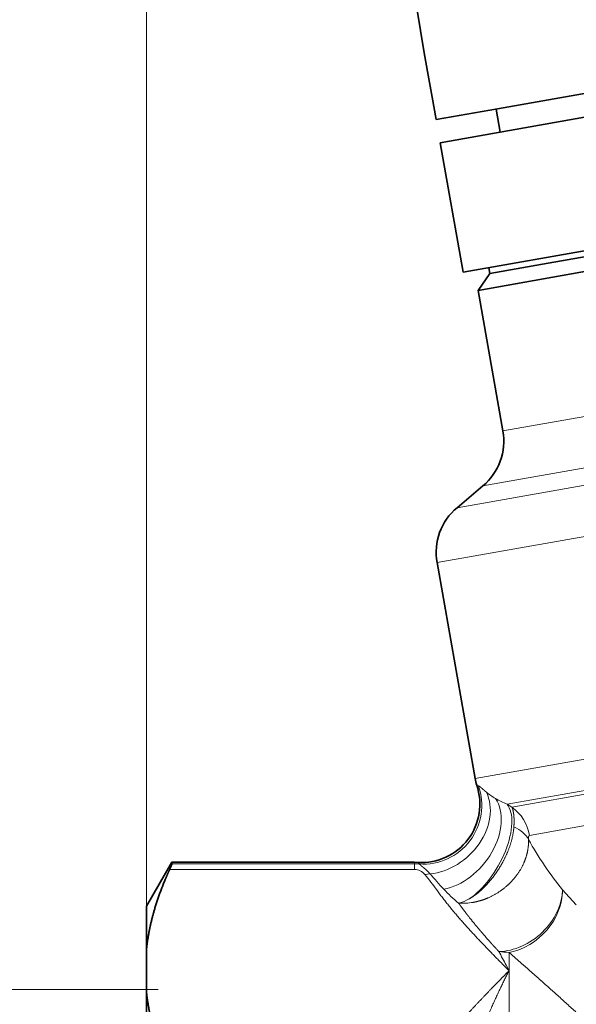
# Model space of a CAD drawing. Extents: x 0 to 210, y 0 to 297.
# Drawn here: x 48 to 67, y 182 to 216 of the extents above; entities that cross this region are included whole.
import ezdxf
from ezdxf.enums import TextEntityAlignment as Align

# ---------------------------------------------------------------- set-up
doc = ezdxf.new("R2010")
doc.units = 0
doc.layers.get('0').update_dxf_attribs({"lineweight": 13})
doc.styles.get("Standard").update_dxf_attribs({"font": 'isocp.shx'})
doc.dimstyles.get("Standard").update_dxf_attribs({"dimtxt": 2.5, "dimasz": 2.5, "dimexe": 1.25, "dimexo": 0.625, "dimtad": 1, "dimcen": 2.5, "dimadec": 0, "dimazin": 0, "dimtfac": 1, "dimtmove": 0, "dimatfit": 0, "dimfxl": 1, "dimarcsym": 0})

# ---------------------------------------------------------------- blocks, each defined once
blk = doc.blocks.new('*D57')
at = {"color": 7, "lineweight": 13}
for p, q in [((52.774501, 180.045763), (52.774501, 265.831884)), ((161.327722, 205.842443), (161.327722, 265.831884)), ((55.264995, 264.831884), (158.837234, 264.831884))]:
    blk.add_line(p, q, dxfattribs=at)
for points in [[(55.264995, 265.049772), (52.774501, 264.831884), (55.264995, 264.613996)], [(158.837234, 264.613996), (161.327722, 264.831884), (158.837234, 265.049772)]]:
    blk.add_lwpolyline(points, close=True, dxfattribs=at)
for points in [[(55.264995, 265.049772), (52.774501, 264.831884), (55.264995, 265.049772), (55.264995, 264.613996)], [(158.837234, 264.613996), (161.327722, 264.831884), (158.837234, 264.613996), (158.837234, 265.049772)]]:
    blk.add_solid(points, dxfattribs=at)
at = {"color": 7, "lineweight": 13, "width": 0.6}
blk.add_text('109', height=3, dxfattribs=at).set_placement((104.559037, 265.831884), (109.543187, 265.831884), align=Align.FIT)
blk = doc.blocks.new('*D60')
at = {"color": 7, "lineweight": 13}
for p, q in [((89.200763, 244.190267), (34.709277, 244.190267)), ((35.709277, 172.205986), (35.709277, 241.699781))]:
    blk.add_line(p, q, dxfattribs=at)
at = {"color": 7, "lineweight": 13, "ltscale": 0.37767}
blk.add_line((49.816074, 169.715498), (34.709277, 169.715498), dxfattribs=at)
at = {"color": 7, "lineweight": 13}
for points in [[(35.927165, 241.699781), (35.709277, 244.190267), (35.491389, 241.699781)], [(35.491389, 172.205986), (35.709277, 169.715498), (35.927165, 172.205986)]]:
    blk.add_lwpolyline(points, close=True, dxfattribs=at)
for points in [[(35.927165, 241.699781), (35.709277, 244.190267), (35.927165, 241.699781), (35.491389, 241.699781)], [(35.491389, 172.205986), (35.709277, 169.715498), (35.491389, 172.205986), (35.927165, 172.205986)]]:
    blk.add_solid(points, dxfattribs=at)
at = {"color": 7, "lineweight": 13, "width": 0.6}
blk.add_text('74,5', height=3, rotation=90.000003, dxfattribs=at).set_placement((34.709277, 203.605116), (34.709277, 210.300649), align=Align.FIT)
blk = doc.blocks.new('*D62')
at = {"color": 7, "lineweight": 13}
for p, q in [((89.200763, 244.190267), (27.967662, 244.190267)), ((28.967662, 153.96501), (28.967662, 241.699781)), ((81.816283, 151.474524), (27.967662, 151.474524))]:
    blk.add_line(p, q, dxfattribs=at)
for points in [[(29.18555, 241.699781), (28.967662, 244.190267), (28.749774, 241.699781)], [(28.749774, 153.96501), (28.967662, 151.474524), (29.18555, 153.96501)]]:
    blk.add_lwpolyline(points, close=True, dxfattribs=at)
for points in [[(29.18555, 241.699781), (28.967662, 244.190267), (29.18555, 241.699781), (28.749774, 241.699781)], [(28.749774, 153.96501), (28.967662, 151.474524), (28.749774, 153.96501), (29.18555, 153.96501)]]:
    blk.add_solid(points, dxfattribs=at)
at = {"color": 7, "lineweight": 13, "width": 0.6}
blk.add_text('93', height=3, rotation=90.000003, dxfattribs=at).set_placement((27.967662, 196.196012), (27.967662, 199.468778), align=Align.FIT)
blk = doc.blocks.new('*D64')
at = {"color": 34, "lineweight": 13}
for p, q in [((43.56673, 185.355974), (43.56673, 211.674856)), ((43.56673, 156.565509), (43.56673, 182.865488))]:
    blk.add_line(p, q, dxfattribs=at)
at = {"color": 34, "lineweight": 13, "ltscale": 0.265194}
for p, q in [((53.174503, 182.865488), (42.56673, 182.865488)), ((53.174503, 156.565509), (42.56673, 156.565509))]:
    blk.add_line(p, q, dxfattribs=at)
at = {"color": 34, "lineweight": 13, "ltscale": 0.062738}
blk.add_line((43.56673, 151.565509), (43.56673, 154.075022), dxfattribs=at)
at = {"color": 34, "lineweight": 13}
for points in [[(43.348834, 185.355974), (43.56673, 182.865488), (43.784618, 185.355974)], [(43.784618, 154.075022), (43.56673, 156.565509), (43.348834, 154.075022)]]:
    blk.add_lwpolyline(points, close=True, dxfattribs=at)
for points in [[(43.348834, 185.355974), (43.56673, 182.865488), (43.348834, 185.355974), (43.784618, 185.355974)], [(43.784618, 154.075022), (43.56673, 156.565509), (43.784618, 154.075022), (43.348834, 154.075022)]]:
    blk.add_solid(points, dxfattribs=at)
at = {"color": 34, "lineweight": 13, "width": 0.6}
blk.add_text('Rp 3/4 EN10226', height=3, rotation=90.000003, dxfattribs=at).set_placement((42.56673, 187.865488), (42.56673, 211.674863), align=Align.FIT)
blk = doc.blocks.new('BLOCK49')
at = {"color": 7, "lineweight": 35}
for p, q in [((-65.604, 68.152), (-33.43, 73.825)), ((-63.871, 62.873), (-35.35, 67.902)), ((-34.831, 67.485), (-66.265, 61.943))]:
    blk.add_line(p, q, dxfattribs=at)
at = {"color": 7, "lineweight": 35, "ltscale": 0.41625}
for p, q in [((-51.165, 69.886), (-67.562, 66.994)), ((-66.781, 62.563), (-50.384, 65.454))]:
    blk.add_line(p, q, dxfattribs=at)
at = {"color": 7, "lineweight": 35, "ltscale": 0.053252}
blk.add_line((-67.701, 67.782), (-65.604, 68.152), dxfattribs=at)
at = {"color": 7, "lineweight": 35, "ltscale": 0.02}
blk.add_line((-65.643, 68.145), (-65.504, 67.357), dxfattribs=at)
at = {"color": 7, "lineweight": 35, "ltscale": 0.1125}
blk.add_line((-66.781, 62.563), (-67.562, 66.994), dxfattribs=at)
at = {"color": 7, "lineweight": 35, "ltscale": 0.005}
blk.add_line((-65.86, 62.522), (-65.895, 62.719), dxfattribs=at)
at = {"color": 7, "lineweight": 35, "ltscale": 0.050497}
blk.add_line((-65.86, 62.522), (-63.871, 62.873), dxfattribs=at)
at = {"color": 7, "lineweight": 13}
for p, q in [((-65.418, 57.135), (-33.984, 62.677)), ((-66.102, 55.255), (-32.819, 61.124)), ((-66.986, 54.513), (-31.854, 60.708)), ((-67.67, 52.634), (-32.023, 58.919)), ((-66.369, 45.255), (-31.306, 51.438)), ((-65.274, 44.372), (-30.923, 50.429)), ((-65.11, 44.277), (-31.087, 50.276)), ((-64.505, 43.307), (-31.251, 49.171))]:
    blk.add_line(p, q, dxfattribs=at)
at = {"color": 7, "lineweight": 35, "ltscale": 0.017678}
blk.add_line((-65.86, 62.522), (-66.265, 61.943), dxfattribs=at)
at = {"color": 7, "lineweight": 35, "ltscale": 0.12206}
blk.add_line((-66.265, 61.943), (-65.418, 57.135), dxfattribs=at)
at = {"color": 7, "lineweight": 35, "ltscale": 0.028868}
blk.add_line((-66.102, 55.255), (-66.986, 54.513), dxfattribs=at)
at = {"color": 7, "lineweight": 35, "ltscale": 0.187298}
blk.add_line((-67.67, 52.634), (-66.369, 45.255), dxfattribs=at)
at = {"color": 7, "lineweight": 13, "ltscale": 0.001506}
blk.add_line((-66.255, 45.007), (-66.311, 45.029), dxfattribs=at)
at = {"color": 7, "lineweight": 13, "ltscale": 0.004728}
blk.add_line((-65.11, 44.277), (-65.274, 44.372), dxfattribs=at)
at = {"color": 7, "lineweight": 35, "ltscale": 0.043301}
blk.add_line((-77.611, 40.887), (-76.745, 42.387), dxfattribs=at)
at = {"color": 7, "lineweight": 13, "ltscale": 0.209595}
blk.add_line((-76.823, 42.14), (-68.439, 42.14), dxfattribs=at)
at = {"color": 7, "lineweight": 35, "ltscale": 0.001269}
blk.add_line((-76.745, 42.336), (-76.745, 42.387), dxfattribs=at)
at = {"color": 7, "lineweight": 35, "ltscale": 0.207639}
blk.add_line((-76.745, 42.387), (-68.439, 42.387), dxfattribs=at)
at = {"color": 7, "lineweight": 13, "ltscale": 0.207639}
blk.add_line((-76.745, 42.336), (-68.439, 42.336), dxfattribs=at)
at = {"color": 7, "lineweight": 13, "ltscale": 0.001269}
blk.add_line((-68.439, 42.336), (-68.439, 42.387), dxfattribs=at)
at = {"color": 7, "lineweight": 35, "ltscale": 0.002955}
blk.add_line((-68.439, 42.387), (-68.321, 42.384), dxfattribs=at)
at = {"color": 7, "lineweight": 13, "ltscale": 0.004915}
blk.add_line((-68.439, 42.14), (-68.439, 42.336), dxfattribs=at)
at = {"color": 7, "lineweight": 13, "ltscale": 0.001633}
blk.add_line((-68.283, 42.33), (-68.321, 42.384), dxfattribs=at)
at = {"color": 7, "lineweight": 13, "ltscale": 0.017262}
blk.add_line((-62.903, 40.935), (-63.371, 41.442), dxfattribs=at)
at = {"color": 7, "lineweight": 35, "ltscale": 0.035871}
blk.add_line((-77.611, 40.887), (-77.611, 39.452), dxfattribs=at)
at = {"color": 7, "lineweight": 35, "ltscale": 0.038684}
blk.add_line((-77.611, 39.452), (-77.611, 37.905), dxfattribs=at)
at = {"color": 7, "lineweight": 13, "ltscale": 0.011111}
blk.add_line((-65.207, 38.863), (-65.207, 39.307), dxfattribs=at)
at = {"color": 7, "lineweight": 13, "ltscale": 0.016863}
blk.add_line((-64.7, 38.863), (-65.207, 39.307), dxfattribs=at)
at = {"color": 7, "lineweight": 13, "ltscale": 0.005973}
blk.add_line((-65.375, 38.849), (-65.207, 38.679), dxfattribs=at)
at = {"color": 7, "lineweight": 13, "ltscale": 0.005232}
blk.add_line((-65.303, 38.865), (-65.207, 38.679), dxfattribs=at)
at = {"color": 7, "lineweight": 13, "ltscale": 0.004601}
blk.add_line((-65.207, 38.679), (-65.207, 38.863), dxfattribs=at)
at = {"color": 7, "lineweight": 13, "ltscale": 0.344786}
blk.add_line((-65.207, 24.887), (-65.207, 38.679), dxfattribs=at)
at = {"color": 7, "lineweight": 35, "ltscale": 0.28676}
blk.add_line((-77.611, 37.905), (-77.611, 26.435), dxfattribs=at)
at = {"color": 7, "lineweight": 35}
for centre, radius, start, end in [((129.008, 103.915), 200, 183.30758, 190.40842), ((-67.387, 56.787), 2, 310, 10), ((-65.701, 52.981), 2, 130, 190), ((-64.892, 45.516), 1.5, 190, 198.9348), ((-68.203, 44.38), 2, 266.6138, 18.9348)]:
    blk.add_arc(centre, radius, start, end, dxfattribs=at)
at = {"color": 7, "lineweight": 13}
for centre, radius, start, end in [((-68.149, 44.336), 2.011, 266.1724, 19.508), ((-64.488, 46.633), 2.377, 231.1292, 240.2029), ((-63.733, 47.943), 3.89, 240.1483, 246.6585), ((-66.003, 43.047), 1.521, 9.8563, 54.03), ((-54.007, 49.043), 12.06, 209.1435, 219.0684), ((-68.439, 40.414), 1.922, 85.3601, 89.9999), ((-68.445, 41.681), 0.459, 38.4291, 89.1976), ((-67.776, 40.482), 1.517, 95.084, 101.7643), ((-75.234, 36.017), 9.301, 35.7097, 39.7716), ((-58.052, 50.331), 12.912, 220.224, 223.3382), ((-63.399, 45.27), 5.549, 223.221, 230.441), ((-67.224, 42.244), 1.286, 283.0785, 300.4432), ((-66.783, 42.965), 1.979, 265.6365, 280.1691), ((-90.224, 25.906), 28.089, 27.475, 28.5603)]:
    blk.add_arc(centre, radius, start, end, dxfattribs=at)
for centre, major_axis, ratio, start_param, end_param in [((-67.677, 43.76), (1.507, 1.315), 0.791938, 3.980169, 6.063055), ((-67.124, 43.234), (-1.25, -1.562), 0.69341, 0.662742, 2.922307), ((-66.387, 42.739), (-0.983, -1.742), 0.469153, 0.731394, 2.963317), ((-65.983, 42.916), (1.5, 0.032), 0.571569, 0.263605, 0.878472), ((-65.207, 41.118), (1.505, 1.317), 0.799935, 3.912142, 5.635148), ((-65.207, 41.118), (1.401, 1.427), 0.831199, 4.009967, 5.573607), ((-65.207, 41.118), (2, 0), 0.905492, 4.538656, 4.712389)]:
    blk.add_ellipse(centre, major_axis=major_axis, ratio=ratio, start_param=start_param, end_param=end_param, dxfattribs=at)
for points, knots in [([(-66.255, 45.007), (-66.239, 45), (-66.218, 44.987), (-66.193, 44.967), (-66.131, 44.914), (-66.067, 44.856), (-66.037, 44.831), (-66.009, 44.807), (-65.979, 44.782)], [0, 0, 0, 0, 0, 0, 1.355649, 1.355649, 1.355649, 2.686266, 2.686266, 2.686266, 2.686266, 2.686266, 2.686266]), ([(-65.04, 43.596), (-65.033, 43.705), (-65.03, 43.813), (-65.033, 43.921), (-65.046, 44.067), (-65.074, 44.186), (-65.085, 44.221), (-65.097, 44.251), (-65.11, 44.277)], [0, 0, 0, 0, 0, 0, 0.635732, 0.635732, 0.635732, 0.9299005, 0.9299005, 0.9299005, 0.9299005, 0.9299005, 0.9299005]), ([(-66.573, 41.135), (-66.388, 41.238), (-66.211, 41.372), (-66.044, 41.529), (-65.678, 41.938), (-65.386, 42.419), (-65.245, 42.712), (-65.116, 43.073), (-65.057, 43.43), (-65.049, 43.486), (-65.044, 43.541), (-65.04, 43.596)], [0, 0, 0, 0, 0, 0, 1.413438, 1.413438, 1.413438, 3.350927, 3.350927, 3.350927, 3.70975, 3.70975, 3.70975, 3.70975, 3.70975, 3.70975]), ([(-66.433, 41.017), (-66.253, 41.049), (-66.075, 41.1), (-65.901, 41.169), (-65.562, 41.344), (-65.261, 41.582), (-65.121, 41.718), (-64.871, 42.014), (-64.69, 42.353), (-64.62, 42.53), (-64.559, 42.767), (-64.54, 43.006), (-64.537, 43.061), (-64.538, 43.116), (-64.54, 43.17)], [0, 0, 0, 0, 0, 0, 1.133547, 1.133547, 1.133547, 2.305584, 2.305584, 2.305584, 3.45624, 3.45624, 3.45624, 3.80059, 3.80059, 3.80059, 3.80059, 3.80059, 3.80059]), ([(-64.54, 43.17), (-64.541, 43.212), (-64.54, 43.248), (-64.535, 43.275), (-64.525, 43.296), (-64.512, 43.304), (-64.51, 43.306), (-64.507, 43.307), (-64.505, 43.307)], [0, 0, 0, 0, 0, 0, 0.5142022, 0.5142022, 0.5142022, 0.6340487, 0.6340487, 0.6340487, 0.6340487, 0.6340487, 0.6340487]), ([(-68.283, 42.33), (-68.273, 42.324), (-68.259, 42.313), (-68.241, 42.297), (-68.193, 42.255), (-68.123, 42.197), (-68.079, 42.162), (-68.021, 42.111), (-67.965, 42.054), (-67.947, 42.034), (-67.928, 42.014), (-67.911, 41.993)], [0, 0, 0, 0, 0, 0, 1.072454, 1.072454, 1.072454, 2.153915, 2.153915, 2.153915, 2.709453, 2.709453, 2.709453, 2.709453, 2.709453, 2.709453]), ([(-65.553, 39.334), (-65.633, 39.421), (-65.72, 39.515), (-65.811, 39.615), (-65.985, 39.81), (-66.156, 40.008), (-66.242, 40.108), (-66.41, 40.309), (-66.572, 40.512), (-66.652, 40.614), (-66.756, 40.75), (-66.858, 40.888), (-66.883, 40.923), (-66.908, 40.957), (-66.933, 40.992)], [0, 0, 0, 0, 0, 0, 2.041566, 2.041566, 2.041566, 4.113775, 4.113775, 4.113775, 6.183039, 6.183039, 6.183039, 6.874492, 6.874492, 6.874492, 6.874492, 6.874492, 6.874492]), ([(-57.456, 31.779), (-58.631, 33.147), (-59.873, 34.418), (-61.094, 35.598), (-62.6, 36.992), (-63.966, 38.214), (-64.218, 38.438), (-64.463, 38.655), (-64.7, 38.863)], [0, 0, 0, 0, 0, 0, 16.571746, 16.571746, 16.571746, 20.438164, 20.438164, 20.438164, 20.438164, 20.438164, 20.438164]), ([(-67.682, 35.912), (-67.395, 36.312), (-67.079, 36.7), (-66.745, 37.079), (-66.251, 37.61), (-65.743, 38.133), (-65.591, 38.289), (-65.425, 38.458), (-65.258, 38.627), (-65.244, 38.641), (-65.228, 38.657), (-65.212, 38.673), (-65.211, 38.675), (-65.209, 38.677), (-65.207, 38.679)], [6.714952, 6.714952, 6.714952, 6.714952, 6.714952, 6.714952, 12.896573, 12.896573, 12.896573, 15.521755, 15.521755, 15.521755, 15.762099, 15.762099, 15.762099, 15.791942, 15.791942, 15.791942, 15.791942, 15.791942, 15.791942])]:
    blk.add_open_spline(points, degree=5, knots=knots, dxfattribs=at)
at = {"color": 7, "lineweight": 35}
for points, knots in [([(-77.611, 39.452), (-77.56, 39.902), (-77.474, 40.353), (-77.352, 40.806), (-77.166, 41.344), (-76.937, 41.886), (-76.9, 41.97), (-76.862, 42.055), (-76.823, 42.14)], [0, 0, 0, 0, 0, 0, 6.623109, 6.623109, 6.623109, 7.849643, 7.849643, 7.849643, 7.849643, 7.849643, 7.849643]), ([(-77.611, 37.905), (-77.56, 37.455), (-77.474, 37.004), (-77.352, 36.552), (-77.166, 36.013), (-76.937, 35.472), (-76.9, 35.387), (-76.862, 35.302), (-76.823, 35.217)], [0, 0, 0, 0, 0, 0, 6.623109, 6.623109, 6.623109, 7.849644, 7.849644, 7.849644, 7.849644, 7.849644, 7.849644])]:
    blk.add_open_spline(points, degree=5, knots=knots, dxfattribs=at)
blk.add_open_spline([(-76.745, 42.336), (-76.745, 42.326), (-76.753, 42.299), (-76.77, 42.257), (-76.794, 42.203), (-76.823, 42.14)], degree=5, dxfattribs=at)
at = {"color": 7, "lineweight": 13}
for points in [[(-65.375, 38.849), (-65.869, 39.351), (-66.361, 39.855), (-66.838, 40.367), (-67.288, 40.895), (-67.682, 41.446)], [(-66.621, 35.28), (-66.384, 36.031), (-66.109, 36.752), (-65.817, 37.436), (-65.513, 38.079), (-65.207, 38.679)]]:
    blk.add_open_spline(points, degree=5, dxfattribs=at)

msp = doc.modelspace()

# ---------------------------------------------------------------- block references
at = {"lineweight": 0}
msp.add_blockref('BLOCK49', (130.385059, 144.828291), dxfattribs=at)

# ---------------------------------------------------------------- dimensions: what is measured, and where the dimension line sits
at = {"color": 0, "lineweight": 0}
for base, p1, p2, angle, picture, middle in [((161.327721, 264.831884), (52.774505, 180.045762), (161.327721, 205.842443), 359.998092, '*D57', (107.051113, 264.831884)), ((28.967662, 151.474524), (89.200763, 244.190269), (81.816283, 151.474524), 269.998569, '*D62', (28.967662, 197.832396)), ((35.709277, 244.190269), (49.816072, 169.715498), (89.200763, 244.190269), 89.999523, '*D60', (35.709277, 206.952883))]:
    dim = msp.add_linear_dim(base=base, p1=p1, p2=p2, angle=angle, dimstyle='STANDARD', dxfattribs=at)
    dim.commit()
    dim.dimension.update_dxf_attribs({"geometry": picture, "text_midpoint": middle, "dimtype": 160, "oblique_angle": 89.999523})
dim = msp.add_linear_dim(base=(43.566726, 182.865487), p1=(53.174505, 156.565509), p2=(53.174505, 182.865487), angle=90, text='Rp 3/4 EN10226', dimstyle='STANDARD', dxfattribs=at)
dim.commit()
dim.dimension.update_dxf_attribs({"geometry": '*D64', "text_midpoint": (43.566726, 199.770173), "dimtype": 161, "oblique_angle": 89.999523})

doc.saveas('drawing.dxf')
